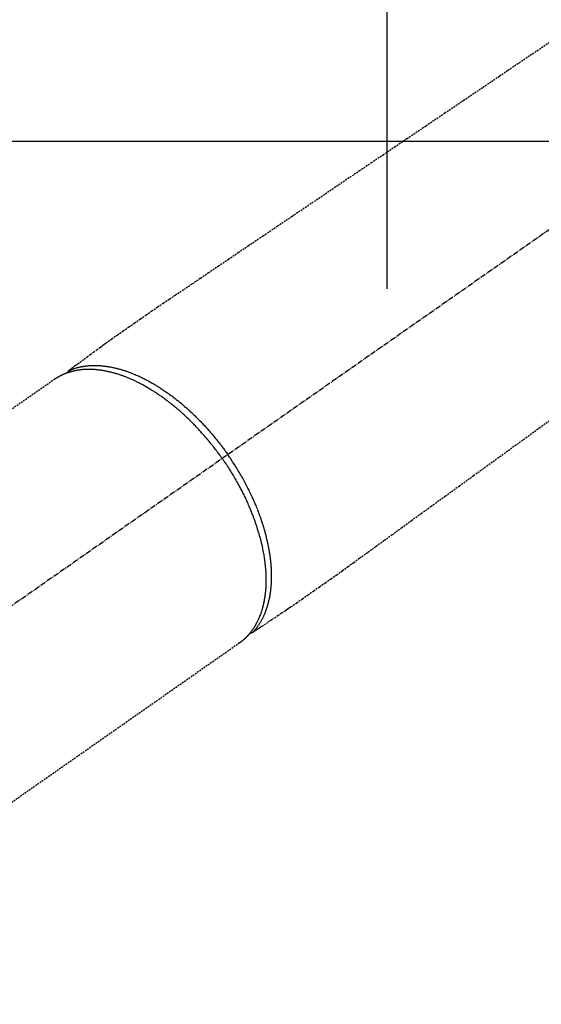
# Model space of a CAD drawing. Units: inches. Extents: x 0 to 26473, y -13 to 8857.
# Drawn here: x 3391 to 3465, y 7173 to 7314 of the extents above; entities that cross this region are included whole.
import ezdxf

# ---------------------------------------------------------------- set-up
doc = ezdxf.new("R2010")
doc.units = ezdxf.units.IN
doc.header["$MEASUREMENT"] = 0
doc.linetypes.add('CENTER2', pattern=[1.125, 0.75, -0.125, 0.125, -0.125])
doc.linetypes.add('HIDDEN', pattern=[0.375, 0.25, -0.125])
doc.layers.get('DEFPOINTS').update_dxf_attribs({"color": 146})
doc.layers.add('126-甲板', color=2, linetype='Continuous')
doc.layers.add('150-機器', color=8, linetype='Continuous')

# ---------------------------------------------------------------- blocks, each defined once
blk = doc.blocks.new('F402_H')
at = {"layer": '150-機器', "color": 13, "linetype": 'CENTER2'}
blk.add_line((0, 0), (-244.02, -170.86), dxfattribs=at)
at = {"layer": '150-機器', "color": 13, "linetype": 'HIDDEN'}
for p, q in [((-167.27, -89.12), (-227.62, -131.38)), ((-140.96, -126.7), (-201.3, -168.96))]:
    blk.add_line(p, q, dxfattribs=at)
at = {"layer": '150-機器', "color": 13, "linetype": 'Continuous'}
blk.add_line((-141.06, -126.78), (-140.96, -126.7), dxfattribs=at)
at = {"layer": '150-機器', "color": 13, "linetype": 'HIDDEN'}
for points in [[(-96.83, -41.17), (-98.43, -42.25), (-100.02, -43.32), (-101.61, -44.4), (-102.8, -45.2), (-103.98, -46), (-105.17, -46.81), (-106.36, -47.61), (-109.05, -49.43), (-111.74, -51.25), (-114.43, -53.07), (-117.13, -54.89), (-118.8, -56.02), (-120.47, -57.15), (-122.14, -58.28), (-123.82, -59.41), (-125.72, -60.7), (-127.63, -61.99), (-129.53, -63.28), (-131.44, -64.56), (-133.5, -65.96), (-135.56, -67.35), (-137.63, -68.75), (-139.69, -70.14), (-141.11, -71.1), (-142.54, -72.07), (-143.96, -73.03), (-145.38, -73.99), (-146.57, -74.8), (-147.76, -75.6), (-148.95, -76.41), (-150.15, -77.21), (-150.98, -77.77), (-151.8, -78.32), (-152.63, -78.88), (-153.45, -79.45), (-154.27, -80.01), (-155.09, -80.59), (-155.9, -81.16), (-156.72, -81.73), (-157.53, -82.29), (-158.34, -82.85), (-159.15, -83.42), (-159.95, -83.99), (-160.16, -84.15), (-160.37, -84.3), (-160.58, -84.46), (-160.79, -84.61), (-161.25, -84.95), (-161.7, -85.28), (-162.16, -85.62), (-162.62, -85.95), (-162.9, -86.17), (-163.19, -86.38), (-163.48, -86.59), (-163.77, -86.8), (-163.95, -86.93), (-164.13, -87.07), (-164.31, -87.2), (-164.5, -87.34), (-164.56, -87.38), (-164.62, -87.43), (-164.69, -87.48), (-164.75, -87.53), (-164.83, -87.58), (-164.9, -87.63), (-164.97, -87.69), (-165.05, -87.74), (-165.08, -87.77), (-165.12, -87.8), (-165.16, -87.82), (-165.2, -87.85), (-165.21, -87.86), (-165.23, -87.88), (-165.25, -87.89), (-165.26, -87.9), (-165.28, -87.91), (-165.29, -87.92), (-165.3, -87.93), (-165.31, -87.94), (-165.32, -87.95), (-165.33, -87.95), (-165.34, -87.96), (-165.35, -87.97), (-165.35, -87.98), (-165.36, -87.99), (-165.37, -88), (-165.37, -88.01), (-165.38, -88.02), (-165.39, -88.03), (-165.39, -88.04), (-165.4, -88.05), (-165.41, -88.06), (-165.41, -88.07), (-165.42, -88.08), (-165.42, -88.09), (-165.42, -88.1), (-165.42, -88.1), (-165.43, -88.11), (-165.43, -88.12), (-165.43, -88.13), (-165.43, -88.14), (-165.44, -88.15), (-165.44, -88.16), (-165.44, -88.16), (-165.44, -88.16), (-165.44, -88.17), (-165.44, -88.17), (-165.45, -88.18), (-165.45, -88.19), (-165.45, -88.21), (-165.45, -88.22)], [(-96.54, -94.84), (-98.18, -96.03), (-100.04, -97.38), (-101.9, -98.73), (-103.76, -100.08), (-105.63, -101.43), (-107.64, -102.89), (-109.66, -104.35), (-111.67, -105.81), (-113.69, -107.27), (-115.08, -108.28), (-116.47, -109.29), (-117.86, -110.3), (-119.25, -111.31), (-120.42, -112.15), (-121.58, -113), (-122.74, -113.84), (-123.91, -114.68), (-124.71, -115.27), (-125.52, -115.86), (-126.33, -116.45), (-127.14, -117.03), (-127.95, -117.6), (-128.77, -118.17), (-129.59, -118.74), (-130.4, -119.31), (-131.21, -119.88), (-132.01, -120.45), (-132.82, -121.02), (-133.63, -121.57), (-133.85, -121.72), (-134.07, -121.86), (-134.29, -122.01), (-134.5, -122.15), (-134.98, -122.47), (-135.45, -122.78), (-135.92, -123.1), (-136.39, -123.41), (-136.69, -123.61), (-136.98, -123.81), (-137.28, -124), (-137.58, -124.2), (-137.76, -124.33), (-137.95, -124.45), (-138.14, -124.58), (-138.33, -124.71), (-138.4, -124.75), (-138.46, -124.79), (-138.53, -124.84), (-138.6, -124.88), (-138.67, -124.93), (-138.75, -124.98), (-138.82, -125.03), (-138.9, -125.08), (-138.94, -125.11), (-138.98, -125.14), (-139.01, -125.16), (-139.05, -125.19), (-139.07, -125.2), (-139.09, -125.21), (-139.11, -125.22), (-139.12, -125.23), (-139.14, -125.24), (-139.15, -125.25), (-139.16, -125.26), (-139.18, -125.27), (-139.19, -125.27), (-139.2, -125.28), (-139.21, -125.28), (-139.22, -125.29), (-139.23, -125.29), (-139.24, -125.29), (-139.25, -125.3), (-139.26, -125.3), (-139.27, -125.3), (-139.28, -125.31), (-139.3, -125.31), (-139.31, -125.31), (-139.32, -125.31), (-139.33, -125.31), (-139.34, -125.31), (-139.36, -125.32), (-139.36, -125.32), (-139.37, -125.32), (-139.38, -125.32), (-139.38, -125.31), (-139.39, -125.31), (-139.41, -125.31), (-139.42, -125.31), (-139.43, -125.31), (-139.43, -125.31), (-139.43, -125.31), (-139.43, -125.31), (-139.44, -125.31), (-139.45, -125.31), (-139.46, -125.31), (-139.48, -125.3), (-139.49, -125.3)], [(-143.44, -100.44), (-143.51, -100.34), (-143.58, -100.25), (-143.64, -100.15), (-143.71, -100.05), (-143.8, -99.94), (-143.88, -99.82), (-143.97, -99.7), (-144.05, -99.59), (-144.11, -99.51), (-144.16, -99.44), (-144.21, -99.37), (-144.27, -99.3), (-144.39, -99.14), (-144.51, -98.98), (-144.63, -98.83), (-144.75, -98.67), (-144.83, -98.57), (-144.91, -98.47), (-144.99, -98.37), (-145.07, -98.28), (-145.21, -98.1), (-145.35, -97.93), (-145.5, -97.75), (-145.64, -97.58), (-145.8, -97.4), (-145.95, -97.21), (-146.11, -97.03), (-146.27, -96.85), (-146.37, -96.75), (-146.46, -96.64), (-146.56, -96.54), (-146.65, -96.43), (-146.77, -96.3), (-146.89, -96.17), (-147.01, -96.04), (-147.14, -95.91), (-147.26, -95.79), (-147.38, -95.66), (-147.5, -95.53), (-147.63, -95.41), (-147.71, -95.32), (-147.8, -95.23), (-147.89, -95.15), (-147.97, -95.06), (-148.11, -94.93), (-148.25, -94.79), (-148.39, -94.66), (-148.53, -94.53), (-148.65, -94.41), (-148.78, -94.29), (-148.91, -94.17), (-149.03, -94.06), (-149.14, -93.96), (-149.24, -93.87), (-149.34, -93.78), (-149.44, -93.69), (-149.55, -93.6), (-149.65, -93.51), (-149.75, -93.42), (-149.86, -93.33), (-149.99, -93.22), (-150.12, -93.12), (-150.25, -93.01), (-150.38, -92.9), (-150.48, -92.82), (-150.59, -92.73), (-150.69, -92.65), (-150.8, -92.57), (-150.87, -92.5), (-150.95, -92.44), (-151.03, -92.38), (-151.11, -92.32), (-151.23, -92.23), (-151.35, -92.14), (-151.47, -92.05), (-151.59, -91.96), (-151.67, -91.9), (-151.75, -91.85), (-151.83, -91.79), (-151.91, -91.73), (-152.02, -91.65), (-152.14, -91.56), (-152.26, -91.48), (-152.38, -91.4), (-152.44, -91.36), (-152.49, -91.32), (-152.54, -91.29), (-152.6, -91.25), (-152.7, -91.18), (-152.81, -91.11), (-152.92, -91.04), (-153.02, -90.97), (-153.12, -90.91), (-153.21, -90.85), (-153.31, -90.79), (-153.4, -90.73), (-153.59, -90.62), (-153.77, -90.5), (-153.96, -90.39), (-154.15, -90.28), (-154.3, -90.2), (-154.44, -90.11), (-154.59, -90.03), (-154.74, -89.95), (-154.85, -89.89), (-154.95, -89.84), (-155.06, -89.78), (-155.17, -89.72), (-155.29, -89.66), (-155.41, -89.6), (-155.53, -89.54), (-155.65, -89.48), (-155.75, -89.43), (-155.86, -89.38), (-155.97, -89.33), (-156.08, -89.28), (-156.19, -89.23), (-156.31, -89.17), (-156.43, -89.12), (-156.55, -89.07), (-156.66, -89.02), (-156.77, -88.98), (-156.87, -88.94), (-156.98, -88.89), (-157.1, -88.85), (-157.21, -88.8), (-157.33, -88.75), (-157.45, -88.71), (-157.53, -88.68), (-157.61, -88.65), (-157.69, -88.62), (-157.77, -88.6), (-157.94, -88.54), (-158.11, -88.48), (-158.28, -88.43), (-158.45, -88.37), (-158.54, -88.35), (-158.63, -88.32), (-158.72, -88.29), (-158.81, -88.27), (-158.92, -88.24), (-159.04, -88.2), (-159.15, -88.17), (-159.27, -88.15), (-159.4, -88.11), (-159.52, -88.08), (-159.65, -88.06), (-159.78, -88.03), (-159.84, -88.01), (-159.91, -88), (-159.97, -87.99), (-160.03, -87.98), (-160.17, -87.95), (-160.31, -87.93), (-160.45, -87.9), (-160.58, -87.88), (-160.69, -87.86), (-160.81, -87.85), (-160.92, -87.83), (-161.03, -87.82), (-161.15, -87.81), (-161.27, -87.79), (-161.39, -87.78), (-161.52, -87.77), (-161.61, -87.76), (-161.71, -87.76), (-161.8, -87.75), (-161.9, -87.75), (-162.01, -87.74), (-162.11, -87.74), (-162.22, -87.74), (-162.33, -87.74), (-162.47, -87.74), (-162.61, -87.74), (-162.75, -87.74), (-162.89, -87.75), (-163.01, -87.75), (-163.14, -87.76), (-163.26, -87.77), (-163.39, -87.78), (-163.48, -87.79), (-163.57, -87.8), (-163.66, -87.81), (-163.75, -87.82), (-163.8, -87.83), (-163.86, -87.84), (-163.91, -87.85), (-163.97, -87.85), (-164.01, -87.86), (-164.06, -87.87), (-164.1, -87.88), (-164.14, -87.88), (-164.21, -87.89), (-164.27, -87.91), (-164.34, -87.92), (-164.4, -87.93), (-164.44, -87.94), (-164.49, -87.95), (-164.53, -87.96), (-164.57, -87.97), (-164.66, -87.99), (-164.74, -88.01), (-164.83, -88.03), (-164.91, -88.05), (-164.96, -88.07), (-165, -88.08), (-165.05, -88.09), (-165.1, -88.11), (-165.14, -88.12), (-165.19, -88.13), (-165.23, -88.15), (-165.28, -88.16), (-165.31, -88.17), (-165.33, -88.18), (-165.36, -88.19), (-165.38, -88.2), (-165.4, -88.2), (-165.42, -88.21), (-165.43, -88.21), (-165.45, -88.22), (-165.49, -88.23), (-165.53, -88.25), (-165.56, -88.26), (-165.6, -88.27), (-165.62, -88.28), (-165.63, -88.28), (-165.65, -88.29), (-165.66, -88.3), (-165.68, -88.3), (-165.7, -88.31), (-165.72, -88.32), (-165.74, -88.33), (-165.77, -88.34), (-165.79, -88.34), (-165.81, -88.35), (-165.84, -88.36), (-165.86, -88.37), (-165.88, -88.38), (-165.9, -88.39), (-165.92, -88.4), (-165.95, -88.41), (-165.98, -88.42), (-166, -88.43), (-166.03, -88.45), (-166.06, -88.46), (-166.09, -88.47), (-166.12, -88.48), (-166.15, -88.5), (-166.18, -88.51), (-166.21, -88.52), (-166.23, -88.54), (-166.26, -88.55), (-166.28, -88.56), (-166.3, -88.57), (-166.32, -88.58), (-166.34, -88.58), (-166.37, -88.6), (-166.39, -88.61), (-166.42, -88.63), (-166.45, -88.64), (-166.48, -88.65), (-166.51, -88.67), (-166.53, -88.68), (-166.56, -88.7), (-166.58, -88.71), (-166.6, -88.72), (-166.62, -88.73), (-166.63, -88.74), (-166.67, -88.76), (-166.71, -88.78), (-166.74, -88.8), (-166.78, -88.82), (-166.81, -88.83), (-166.83, -88.85), (-166.86, -88.86), (-166.89, -88.88), (-166.91, -88.9), (-166.94, -88.91), (-166.97, -88.93), (-166.99, -88.94), (-167.02, -88.96), (-167.05, -88.98), (-167.07, -88.99), (-167.1, -89.01), (-167.13, -89.03), (-167.15, -89.04), (-167.18, -89.06), (-167.2, -89.08), (-167.22, -89.09), (-167.24, -89.1), (-167.26, -89.11), (-167.27, -89.12)], [(-165.25, -87.89), (-165.19, -87.87), (-165.14, -87.84), (-165.08, -87.82), (-165.03, -87.8), (-164.97, -87.78), (-164.92, -87.75), (-164.86, -87.73), (-164.8, -87.71), (-164.78, -87.7), (-164.75, -87.69), (-164.72, -87.68), (-164.69, -87.67), (-164.63, -87.65), (-164.57, -87.63), (-164.52, -87.61), (-164.46, -87.59), (-164.33, -87.55), (-164.2, -87.52), (-164.08, -87.48), (-163.95, -87.45), (-163.85, -87.42), (-163.74, -87.4), (-163.64, -87.38), (-163.54, -87.36), (-163.47, -87.34), (-163.4, -87.33), (-163.33, -87.32), (-163.25, -87.3), (-163.16, -87.29), (-163.06, -87.28), (-162.97, -87.26), (-162.88, -87.25), (-162.8, -87.24), (-162.73, -87.23), (-162.65, -87.22), (-162.58, -87.22), (-162.49, -87.21), (-162.4, -87.2), (-162.32, -87.2), (-162.23, -87.19), (-162.13, -87.19), (-162.03, -87.18), (-161.93, -87.18), (-161.84, -87.18), (-161.75, -87.17), (-161.66, -87.17), (-161.57, -87.17), (-161.48, -87.17), (-161.37, -87.18), (-161.25, -87.18), (-161.14, -87.18), (-161.03, -87.19), (-160.93, -87.19), (-160.84, -87.2), (-160.75, -87.2), (-160.66, -87.21), (-160.53, -87.22), (-160.4, -87.24), (-160.28, -87.25), (-160.15, -87.26), (-160.03, -87.28), (-159.91, -87.3), (-159.79, -87.31), (-159.68, -87.33), (-159.56, -87.35), (-159.44, -87.37), (-159.32, -87.39), (-159.2, -87.42), (-159.06, -87.45), (-158.91, -87.48), (-158.77, -87.51), (-158.62, -87.54), (-158.54, -87.56), (-158.45, -87.58), (-158.37, -87.61), (-158.28, -87.63), (-158.17, -87.66), (-158.06, -87.69), (-157.95, -87.72), (-157.84, -87.75), (-157.73, -87.78), (-157.62, -87.82), (-157.51, -87.85), (-157.4, -87.89), (-157.31, -87.91), (-157.22, -87.94), (-157.13, -87.97), (-157.05, -88), (-156.93, -88.04), (-156.82, -88.08), (-156.71, -88.12), (-156.6, -88.16), (-156.47, -88.21), (-156.35, -88.26), (-156.22, -88.31), (-156.1, -88.36), (-155.96, -88.42), (-155.82, -88.48), (-155.68, -88.54), (-155.54, -88.6), (-155.4, -88.66), (-155.26, -88.72), (-155.12, -88.79), (-154.98, -88.85), (-154.86, -88.91), (-154.73, -88.98), (-154.6, -89.04), (-154.48, -89.1), (-154.37, -89.15), (-154.27, -89.21), (-154.17, -89.26), (-154.07, -89.31), (-153.94, -89.38), (-153.81, -89.45), (-153.69, -89.52), (-153.56, -89.59), (-153.42, -89.67), (-153.28, -89.76), (-153.14, -89.84), (-153, -89.92), (-152.88, -89.99), (-152.77, -90.06), (-152.65, -90.13), (-152.54, -90.2), (-152.41, -90.28), (-152.28, -90.36), (-152.16, -90.45), (-152.03, -90.53), (-151.89, -90.62), (-151.75, -90.72), (-151.61, -90.81), (-151.47, -90.91), (-151.36, -90.99), (-151.24, -91.07), (-151.13, -91.15), (-151.02, -91.23), (-150.92, -91.3), (-150.82, -91.38), (-150.72, -91.45), (-150.61, -91.52), (-150.53, -91.59), (-150.44, -91.66), (-150.35, -91.72), (-150.26, -91.79), (-150.15, -91.88), (-150.04, -91.97), (-149.93, -92.05), (-149.81, -92.14), (-149.71, -92.22), (-149.61, -92.31), (-149.51, -92.39), (-149.41, -92.47), (-149.25, -92.6), (-149.1, -92.73), (-148.94, -92.86), (-148.79, -93), (-148.59, -93.17), (-148.39, -93.35), (-148.2, -93.53), (-148, -93.71), (-147.88, -93.82), (-147.76, -93.93), (-147.64, -94.04), (-147.52, -94.15), (-147.42, -94.26), (-147.31, -94.36), (-147.2, -94.47), (-147.09, -94.57), (-146.95, -94.72), (-146.8, -94.87), (-146.65, -95.02), (-146.5, -95.17), (-146.38, -95.3), (-146.25, -95.43), (-146.13, -95.57), (-146, -95.7), (-145.86, -95.86), (-145.71, -96.02), (-145.57, -96.17), (-145.43, -96.33), (-145.29, -96.49), (-145.15, -96.66), (-145.01, -96.82), (-144.87, -96.98), (-144.72, -97.16), (-144.57, -97.33), (-144.42, -97.51), (-144.28, -97.69), (-144.14, -97.86), (-144.01, -98.03), (-143.88, -98.2), (-143.74, -98.37), (-143.61, -98.54), (-143.48, -98.71), (-143.35, -98.89), (-143.22, -99.06), (-143.11, -99.21), (-143, -99.36), (-142.89, -99.51), (-142.79, -99.66), (-142.75, -99.72), (-142.71, -99.77), (-142.67, -99.82), (-142.64, -99.88)], [(-143.44, -100.44), (-143.37, -100.53), (-143.31, -100.63), (-143.24, -100.73), (-143.17, -100.82), (-143.09, -100.94), (-143.01, -101.06), (-142.93, -101.18), (-142.85, -101.3), (-142.8, -101.38), (-142.75, -101.45), (-142.7, -101.53), (-142.65, -101.61), (-142.55, -101.77), (-142.44, -101.94), (-142.33, -102.11), (-142.23, -102.28), (-142.16, -102.38), (-142.1, -102.49), (-142.03, -102.6), (-141.96, -102.71), (-141.85, -102.9), (-141.73, -103.09), (-141.62, -103.29), (-141.51, -103.49), (-141.39, -103.69), (-141.27, -103.9), (-141.16, -104.11), (-141.04, -104.32), (-140.97, -104.45), (-140.91, -104.57), (-140.84, -104.7), (-140.77, -104.83), (-140.69, -104.98), (-140.61, -105.14), (-140.53, -105.3), (-140.45, -105.46), (-140.37, -105.62), (-140.3, -105.78), (-140.22, -105.93), (-140.14, -106.09), (-140.09, -106.2), (-140.04, -106.32), (-139.99, -106.43), (-139.94, -106.54), (-139.86, -106.71), (-139.78, -106.89), (-139.7, -107.06), (-139.63, -107.24), (-139.56, -107.4), (-139.49, -107.56), (-139.42, -107.72), (-139.36, -107.88), (-139.31, -108), (-139.25, -108.13), (-139.2, -108.26), (-139.15, -108.39), (-139.1, -108.51), (-139.05, -108.64), (-139.01, -108.77), (-138.96, -108.9), (-138.9, -109.06), (-138.84, -109.21), (-138.79, -109.37), (-138.73, -109.53), (-138.69, -109.66), (-138.64, -109.79), (-138.6, -109.92), (-138.56, -110.04), (-138.53, -110.14), (-138.5, -110.23), (-138.47, -110.33), (-138.44, -110.42), (-138.39, -110.57), (-138.35, -110.71), (-138.3, -110.85), (-138.26, -110.99), (-138.24, -111.09), (-138.21, -111.18), (-138.18, -111.28), (-138.16, -111.37), (-138.12, -111.51), (-138.08, -111.65), (-138.04, -111.79), (-138, -111.94), (-137.99, -112), (-137.97, -112.06), (-137.95, -112.12), (-137.94, -112.18), (-137.91, -112.31), (-137.88, -112.43), (-137.85, -112.56), (-137.82, -112.68), (-137.8, -112.79), (-137.77, -112.9), (-137.75, -113.01), (-137.72, -113.12), (-137.68, -113.33), (-137.64, -113.55), (-137.6, -113.76), (-137.56, -113.98), (-137.53, -114.14), (-137.5, -114.31), (-137.47, -114.48), (-137.45, -114.64), (-137.43, -114.76), (-137.41, -114.88), (-137.4, -115), (-137.38, -115.12), (-137.37, -115.26), (-137.35, -115.39), (-137.34, -115.52), (-137.32, -115.66), (-137.31, -115.77), (-137.3, -115.89), (-137.29, -116.01), (-137.28, -116.13), (-137.27, -116.26), (-137.26, -116.39), (-137.25, -116.52), (-137.24, -116.65), (-137.24, -116.76), (-137.23, -116.88), (-137.23, -116.99), (-137.22, -117.11), (-137.22, -117.23), (-137.22, -117.36), (-137.21, -117.49), (-137.21, -117.62), (-137.21, -117.7), (-137.21, -117.78), (-137.21, -117.87), (-137.21, -117.95), (-137.22, -118.13), (-137.22, -118.31), (-137.23, -118.49), (-137.24, -118.66), (-137.24, -118.76), (-137.25, -118.85), (-137.25, -118.95), (-137.26, -119.04), (-137.27, -119.16), (-137.28, -119.28), (-137.29, -119.4), (-137.3, -119.52), (-137.32, -119.65), (-137.33, -119.78), (-137.35, -119.91), (-137.37, -120.04), (-137.38, -120.1), (-137.39, -120.16), (-137.4, -120.23), (-137.41, -120.29), (-137.43, -120.43), (-137.45, -120.57), (-137.48, -120.7), (-137.5, -120.84), (-137.53, -120.95), (-137.55, -121.06), (-137.57, -121.17), (-137.6, -121.28), (-137.63, -121.4), (-137.66, -121.52), (-137.69, -121.64), (-137.72, -121.76), (-137.75, -121.85), (-137.77, -121.94), (-137.8, -122.03), (-137.83, -122.13), (-137.86, -122.23), (-137.9, -122.33), (-137.93, -122.43), (-137.96, -122.53), (-138.01, -122.66), (-138.06, -122.79), (-138.11, -122.92), (-138.17, -123.05), (-138.21, -123.17), (-138.27, -123.28), (-138.32, -123.4), (-138.37, -123.51), (-138.41, -123.59), (-138.45, -123.67), (-138.49, -123.75), (-138.53, -123.83), (-138.56, -123.88), (-138.58, -123.93), (-138.61, -123.98), (-138.64, -124.03), (-138.66, -124.07), (-138.68, -124.11), (-138.7, -124.15), (-138.72, -124.19), (-138.76, -124.24), (-138.79, -124.3), (-138.82, -124.36), (-138.86, -124.41), (-138.88, -124.45), (-138.9, -124.49), (-138.93, -124.52), (-138.95, -124.56), (-139, -124.63), (-139.05, -124.71), (-139.1, -124.78), (-139.15, -124.85), (-139.17, -124.89), (-139.2, -124.93), (-139.23, -124.97), (-139.26, -125.01), (-139.29, -125.04), (-139.32, -125.08), (-139.35, -125.12), (-139.38, -125.16), (-139.39, -125.18), (-139.41, -125.2), (-139.42, -125.22), (-139.44, -125.24), (-139.45, -125.26), (-139.46, -125.27), (-139.48, -125.29), (-139.49, -125.3), (-139.51, -125.33), (-139.54, -125.36), (-139.56, -125.39), (-139.59, -125.42), (-139.6, -125.44), (-139.61, -125.45), (-139.62, -125.46), (-139.63, -125.47), (-139.64, -125.49), (-139.66, -125.5), (-139.67, -125.52), (-139.69, -125.54), (-139.7, -125.56), (-139.72, -125.58), (-139.74, -125.6), (-139.76, -125.62), (-139.77, -125.63), (-139.78, -125.65), (-139.8, -125.66), (-139.81, -125.68), (-139.83, -125.7), (-139.86, -125.72), (-139.88, -125.75), (-139.9, -125.77), (-139.92, -125.79), (-139.94, -125.82), (-139.96, -125.84), (-139.99, -125.86), (-140.01, -125.88), (-140.03, -125.91), (-140.05, -125.93), (-140.07, -125.95), (-140.09, -125.96), (-140.1, -125.98), (-140.12, -125.99), (-140.13, -126.01), (-140.16, -126.03), (-140.18, -126.05), (-140.2, -126.07), (-140.22, -126.09), (-140.25, -126.12), (-140.27, -126.14), (-140.29, -126.16), (-140.32, -126.18), (-140.33, -126.19), (-140.35, -126.21), (-140.36, -126.22), (-140.38, -126.24), (-140.41, -126.26), (-140.44, -126.29), (-140.47, -126.32), (-140.5, -126.34), (-140.53, -126.36), (-140.55, -126.38), (-140.57, -126.4), (-140.6, -126.42), (-140.62, -126.44), (-140.65, -126.46), (-140.67, -126.48), (-140.69, -126.5), (-140.72, -126.52), (-140.74, -126.54), (-140.77, -126.56), (-140.79, -126.58), (-140.82, -126.6), (-140.84, -126.62), (-140.87, -126.64), (-140.89, -126.65), (-140.91, -126.67), (-140.93, -126.68), (-140.94, -126.69), (-140.96, -126.7)], [(-139.11, -125.22), (-139.07, -125.18), (-139.03, -125.14), (-138.99, -125.09), (-138.95, -125.05), (-138.91, -125), (-138.87, -124.96), (-138.83, -124.91), (-138.79, -124.87), (-138.77, -124.84), (-138.75, -124.82), (-138.73, -124.8), (-138.71, -124.77), (-138.67, -124.73), (-138.63, -124.68), (-138.6, -124.63), (-138.56, -124.58), (-138.48, -124.48), (-138.4, -124.37), (-138.32, -124.26), (-138.25, -124.15), (-138.19, -124.06), (-138.13, -123.98), (-138.08, -123.89), (-138.02, -123.8), (-137.99, -123.74), (-137.95, -123.68), (-137.91, -123.61), (-137.88, -123.55), (-137.83, -123.46), (-137.78, -123.38), (-137.74, -123.3), (-137.69, -123.21), (-137.66, -123.15), (-137.63, -123.08), (-137.59, -123.01), (-137.56, -122.94), (-137.52, -122.86), (-137.49, -122.78), (-137.45, -122.71), (-137.42, -122.63), (-137.38, -122.53), (-137.34, -122.44), (-137.3, -122.35), (-137.27, -122.26), (-137.24, -122.18), (-137.21, -122.09), (-137.18, -122.01), (-137.15, -121.93), (-137.11, -121.82), (-137.07, -121.71), (-137.04, -121.6), (-137, -121.49), (-136.98, -121.41), (-136.95, -121.32), (-136.93, -121.23), (-136.9, -121.14), (-136.87, -121.02), (-136.84, -120.89), (-136.81, -120.77), (-136.78, -120.64), (-136.75, -120.53), (-136.72, -120.41), (-136.7, -120.3), (-136.68, -120.18), (-136.66, -120.06), (-136.63, -119.94), (-136.61, -119.82), (-136.59, -119.7), (-136.57, -119.56), (-136.55, -119.41), (-136.53, -119.26), (-136.52, -119.11), (-136.51, -119.03), (-136.5, -118.94), (-136.49, -118.85), (-136.48, -118.77), (-136.47, -118.65), (-136.46, -118.54), (-136.45, -118.42), (-136.44, -118.31), (-136.44, -118.19), (-136.43, -118.08), (-136.42, -117.96), (-136.42, -117.84), (-136.42, -117.75), (-136.41, -117.66), (-136.41, -117.57), (-136.41, -117.48), (-136.41, -117.36), (-136.41, -117.24), (-136.41, -117.12), (-136.41, -117), (-136.41, -116.87), (-136.41, -116.73), (-136.42, -116.6), (-136.42, -116.46), (-136.43, -116.31), (-136.43, -116.16), (-136.44, -116.01), (-136.45, -115.86), (-136.46, -115.71), (-136.47, -115.55), (-136.49, -115.4), (-136.5, -115.25), (-136.52, -115.11), (-136.53, -114.97), (-136.55, -114.83), (-136.56, -114.68), (-136.58, -114.57), (-136.59, -114.46), (-136.61, -114.34), (-136.62, -114.23), (-136.64, -114.09), (-136.67, -113.94), (-136.69, -113.8), (-136.71, -113.65), (-136.74, -113.49), (-136.77, -113.34), (-136.8, -113.18), (-136.83, -113.02), (-136.85, -112.88), (-136.88, -112.75), (-136.91, -112.62), (-136.93, -112.49), (-136.97, -112.34), (-137, -112.19), (-137.03, -112.05), (-137.07, -111.9), (-137.11, -111.74), (-137.15, -111.57), (-137.19, -111.41), (-137.23, -111.25), (-137.27, -111.11), (-137.3, -110.98), (-137.34, -110.84), (-137.38, -110.71), (-137.41, -110.59), (-137.45, -110.47), (-137.48, -110.35), (-137.52, -110.23), (-137.55, -110.12), (-137.58, -110.02), (-137.61, -109.91), (-137.65, -109.81), (-137.69, -109.67), (-137.74, -109.54), (-137.78, -109.4), (-137.83, -109.26), (-137.87, -109.14), (-137.91, -109.02), (-137.95, -108.9), (-138, -108.77), (-138.06, -108.58), (-138.13, -108.39), (-138.21, -108.2), (-138.28, -108.01), (-138.37, -107.76), (-138.47, -107.52), (-138.57, -107.27), (-138.67, -107.03), (-138.74, -106.87), (-138.8, -106.72), (-138.87, -106.57), (-138.93, -106.42), (-138.99, -106.29), (-139.05, -106.15), (-139.11, -106.01), (-139.18, -105.88), (-139.27, -105.69), (-139.36, -105.5), (-139.45, -105.31), (-139.54, -105.12), (-139.62, -104.95), (-139.7, -104.79), (-139.78, -104.63), (-139.87, -104.47), (-139.96, -104.28), (-140.06, -104.09), (-140.16, -103.9), (-140.26, -103.71), (-140.37, -103.52), (-140.47, -103.34), (-140.57, -103.15), (-140.68, -102.96), (-140.79, -102.76), (-140.91, -102.56), (-141.03, -102.36), (-141.15, -102.17), (-141.26, -101.98), (-141.37, -101.8), (-141.49, -101.61), (-141.6, -101.43), (-141.72, -101.25), (-141.83, -101.07), (-141.95, -100.88), (-142.07, -100.7), (-142.18, -100.55), (-142.28, -100.4), (-142.38, -100.24), (-142.49, -100.09), (-142.53, -100.04), (-142.56, -99.98), (-142.6, -99.93), (-142.64, -99.88)]]:
    blk.add_lwpolyline(points, dxfattribs=at)

msp = doc.modelspace()

# ---------------------------------------------------------------- linework, layer by layer
at = {"layer": '126-甲板', "linetype": 'Continuous'}
msp.add_lwpolyline([(3222.81, 7296.46), (3902.81, 7296.46, -0.414214), (3912.81, 7286.46), (3912.81, 6871.46, -0.414214), (3902.81, 6861.46), (3222.81, 6861.46, -0.414214), (3212.81, 6871.46), (3212.81, 7286.46, -0.414214)], format="xyb", close=True, dxfattribs=at)
at = {"layer": 'DEFPOINTS'}
msp.add_line((3442.81, 7427.53), (3442.81, 7275.4), dxfattribs=at)

# ---------------------------------------------------------------- block references
at = {"layer": '150-機器'}
msp.add_blockref('F402_H', (3562.8, 7351.66), dxfattribs=at)

doc.saveas('drawing.dxf')
